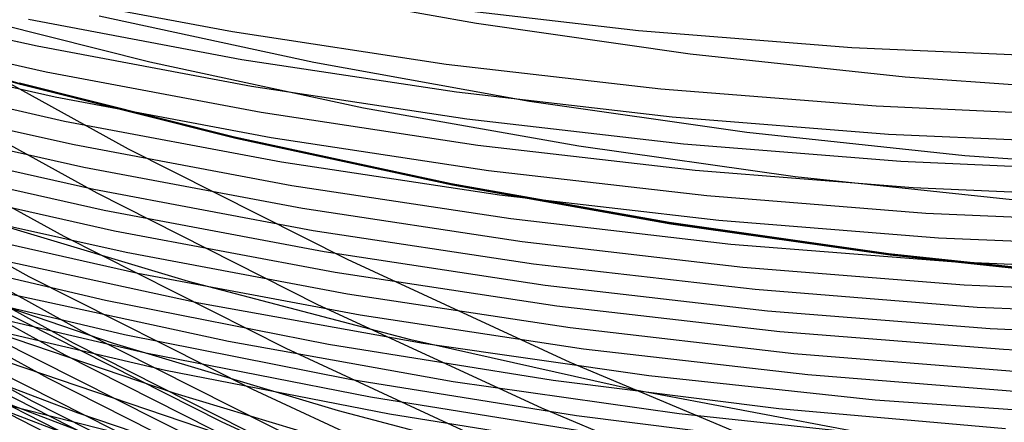
# Model space of a CAD drawing. Units: millimetres. Extents: x -109 to 145, y -72 to 129.
# Drawn here: x 3 to 16, y -58 to -53 of the extents above; entities that cross this region are included whole.
import ezdxf

# ---------------------------------------------------------------- set-up
doc = ezdxf.new("R2010")
doc.units = ezdxf.units.MM
doc.header["$MEASUREMENT"] = 0
doc.layers.add('Layer 02', color=7, linetype='Continuous', true_color=0xe5eff7)

msp = doc.modelspace()

# ---------------------------------------------------------------- linework, layer by layer
at = {"layer": 'Layer 02'}
for p, q in [((9.169, -53.135, 392.776), (6.39, -52.638, 392.237)), ((3.432, -53.431, 403.042), (0.653, -52.807, 402.503)), ((5.982, -53.244, 405.493), (3.207, -52.723, 404.956)), ((4.905, -53.639, 384.052), (2.137, -52.944, 383.516)), ((11.285, -53.227, 408.46), (8.508, -52.907, 407.922)), ((6.105, -53.606, 404.54), (3.318, -53.083, 404)), ((7.044, -53.643, 387.611), (4.243, -53.037, 387.068)), ((3.209, -53.919, 376.358), (0.427, -53.114, 375.819)), ((3.216, -53.929, 376.28), (0.433, -53.123, 375.741)), ((3.549, -53.768, 402.081), (0.759, -53.141, 401.541)), ((4.626, -54.771, 257.71), (1.817, -53.228, 257.165)), ((11.962, -53.534, 393.317), (9.169, -53.135, 392.776)), ((14.072, -53.449, 409), (11.285, -53.227, 408.46)), ((8.772, -53.667, 406.034), (5.982, -53.244, 405.493)), ((3.669, -54.095, 401.114), (0.867, -53.466, 400.572)), ((6.231, -53.956, 403.584), (3.432, -53.431, 403.042)), ((16.864, -53.573, 409.541), (14.072, -53.449, 409)), ((8.908, -54.03, 405.083), (6.105, -53.606, 404.54)), ((14.768, -53.834, 393.86), (11.962, -53.534, 393.317)), ((7.696, -54.236, 384.593), (4.905, -53.639, 384.052)), ((9.864, -54.149, 388.158), (7.044, -53.643, 387.611)), ((11.576, -53.99, 406.577), (8.772, -53.667, 406.034)), ((3.791, -54.411, 400.149), (0.979, -53.779, 399.604)), ((4.216, -55.348, 258.256), (1.388, -53.794, 257.708)), ((6.359, -54.295, 402.625), (3.549, -53.768, 402.081)), ((17.582, -54.033, 394.406), (14.768, -53.834, 393.86)), ((6.009, -54.617, 376.98), (3.201, -53.911, 376.436)), ((6.017, -54.625, 376.902), (3.209, -53.919, 376.358)), ((6.025, -54.635, 376.825), (3.216, -53.929, 376.28)), ((9.046, -54.382, 404.129), (6.231, -53.956, 403.584)), ((14.388, -54.214, 407.121), (11.576, -53.99, 406.577)), ((3.916, -54.718, 399.175), (1.094, -54.084, 398.628)), ((6.49, -54.625, 401.661), (3.669, -54.095, 401.114)), ((11.724, -54.355, 405.628), (8.908, -54.03, 405.083)), ((10.505, -54.735, 385.137), (7.696, -54.236, 384.593)), ((12.7, -54.555, 388.707), (9.864, -54.149, 388.158)), ((17.207, -54.339, 407.667), (14.388, -54.214, 407.121)), ((3.783, -55.913, 258.955), (0.936, -54.349, 258.404)), ((4.044, -55.013, 398.204), (1.211, -54.377, 397.655)), ((9.186, -54.723, 403.173), (6.359, -54.295, 402.625)), ((11.873, -54.708, 404.677), (9.046, -54.382, 404.129)), ((14.549, -54.58, 406.176), (11.724, -54.355, 405.628)), ((6.623, -54.942, 400.697), (3.791, -54.411, 400.149)), ((8.838, -55.224, 377.528), (6.009, -54.617, 376.98)), ((8.848, -55.232, 377.45), (6.017, -54.625, 376.902)), ((8.857, -55.243, 377.373), (6.025, -54.635, 376.825)), ((9.328, -55.054, 402.211), (6.49, -54.625, 401.661)), ((15.549, -54.86, 389.259), (12.7, -54.555, 388.707)), ((17.38, -54.705, 406.724), (14.549, -54.58, 406.176)), ((4.174, -55.299, 397.225), (1.332, -54.661, 396.674)), ((6.759, -55.251, 399.726), (3.916, -54.718, 399.175)), ((7.486, -56.214, 258.264), (4.626, -54.771, 257.71)), ((12.025, -55.051, 403.723), (9.186, -54.723, 403.173)), ((13.33, -55.135, 385.684), (10.505, -54.735, 385.137)), ((14.711, -54.935, 405.227), (11.873, -54.708, 404.677)), ((3.33, -56.438, 259.866), (0.465, -54.864, 259.311)), ((18.405, -55.064, 389.812), (15.549, -54.86, 389.259)), ((4.307, -55.574, 396.248), (1.455, -54.934, 395.696)), ((6.896, -55.548, 398.756), (4.044, -55.013, 398.204)), ((9.472, -55.374, 401.249), (6.623, -54.942, 400.697)), ((17.554, -55.06, 405.777), (14.711, -54.935, 405.227)), ((12.178, -55.383, 402.763), (9.328, -55.054, 402.211)), ((14.874, -55.278, 404.275), (12.025, -55.051, 403.723)), ((16.166, -55.435, 386.234), (13.33, -55.135, 385.684)), ((4.442, -55.841, 395.266), (1.581, -55.199, 394.711)), ((9.618, -55.684, 400.28), (6.759, -55.251, 399.726)), ((11.687, -55.731, 378.08), (8.838, -55.224, 377.528)), ((11.697, -55.739, 378.002), (8.848, -55.232, 377.45)), ((11.707, -55.75, 377.925), (8.857, -55.243, 377.373)), ((17.728, -55.404, 404.828), (14.874, -55.278, 404.275)), ((7.037, -55.837, 397.779), (4.174, -55.299, 397.225)), ((7.096, -56.802, 258.814), (4.216, -55.348, 258.256)), ((12.333, -55.704, 401.803), (9.472, -55.374, 401.249)), ((15.039, -55.611, 403.317), (12.178, -55.383, 402.763)), ((4.594, -56.123, 394.182), (1.723, -55.479, 393.625)), ((9.766, -55.982, 399.312), (6.896, -55.548, 398.756)), ((4.018, -57.146, 254.389), (1.129, -55.559, 253.83)), ((5.407, -56.5, 356.802), (2.528, -55.636, 356.244)), ((7.179, -56.114, 396.805), (4.307, -55.574, 396.248)), ((17.905, -55.738, 403.872), (15.039, -55.611, 403.317)), ((3.908, -57.305, 254.526), (1.013, -55.715, 253.965)), ((4.749, -56.395, 393.093), (1.869, -55.748, 392.535)), ((12.49, -56.015, 400.836), (9.618, -55.684, 400.28)), ((14.551, -56.137, 378.635), (11.687, -55.731, 378.08)), ((14.562, -56.145, 378.557), (11.697, -55.739, 378.002)), ((14.573, -56.157, 378.48), (11.707, -55.75, 377.925)), ((15.204, -55.933, 402.36), (12.333, -55.704, 401.803)), ((3.799, -57.461, 254.666), (0.899, -55.868, 254.104)), ((6.683, -57.376, 259.517), (3.783, -55.913, 258.955)), ((7.323, -56.382, 395.824), (4.442, -55.841, 395.266)), ((9.916, -56.272, 398.337), (7.037, -55.837, 397.779)), ((18.081, -56.06, 402.917), (15.204, -55.933, 402.36)), ((12.648, -56.315, 399.871), (9.766, -55.982, 399.312)), ((15.372, -56.245, 401.394), (12.49, -56.015, 400.836)), ((3.582, -57.766, 254.957), (0.672, -56.167, 254.393)), ((4.323, -56.746, 390.766), (1.429, -56.069, 390.205)), ((5.545, -56.783, 392.127), (2.636, -56.154, 391.564)), ((7.485, -56.666, 394.741), (4.594, -56.123, 394.182)), ((10.067, -56.551, 397.364), (7.179, -56.114, 396.805)), ((17.427, -56.442, 379.192), (14.551, -56.137, 378.635)), ((17.439, -56.451, 379.115), (14.562, -56.145, 378.557)), ((17.451, -56.462, 379.038), (14.573, -56.157, 378.48)), ((10.394, -57.555, 258.827), (7.486, -56.214, 258.264)), ((12.808, -56.606, 398.897), (9.916, -56.272, 398.337)), ((15.54, -56.546, 400.431), (12.648, -56.315, 399.871)), ((18.26, -56.373, 401.954), (15.372, -56.245, 401.394)), ((4.43, -57.307, 343.668), (1.525, -56.323, 343.105)), ((6.247, -57.91, 260.431), (3.33, -56.438, 259.866)), ((7.649, -56.939, 393.654), (4.749, -56.395, 393.093)), ((10.221, -56.821, 396.385), (7.323, -56.382, 395.824)), ((3.368, -58.06, 255.262), (0.448, -56.456, 254.696)), ((4.572, -57.194, 388.56), (1.65, -56.507, 387.994)), ((8.314, -57.261, 357.365), (5.407, -56.5, 356.802)), ((12.969, -56.886, 397.926), (10.067, -56.551, 397.364)), ((18.438, -56.674, 400.992), (15.54, -56.546, 400.431)), ((5.931, -57.282, 389.952), (3.015, -56.653, 389.388)), ((10.392, -57.106, 395.305), (7.485, -56.666, 394.741)), ((15.71, -56.837, 399.46), (12.808, -56.606, 398.897)), ((4.852, -57.435, 387.485), (1.941, -56.755, 386.921)), ((7.238, -57.321, 391.331), (4.323, -56.746, 390.766)), ((8.474, -57.309, 392.695), (5.545, -56.783, 392.127)), ((10.024, -58.152, 259.381), (7.096, -56.802, 258.814)), ((13.132, -57.156, 396.949), (10.221, -56.821, 396.385)), ((5.84, -58.329, 261.492), (2.909, -56.849, 260.924)), ((10.566, -57.381, 394.219), (7.649, -56.939, 393.654)), ((15.88, -57.118, 398.49), (12.969, -56.886, 397.926)), ((18.618, -56.966, 400.023), (15.71, -56.837, 399.46)), ((5.11, -57.66, 386.401), (2.206, -56.985, 385.839)), ((5.233, -57.962, 338.445), (2.306, -56.97, 337.878)), ((3.967, -58.216, 326.994), (1.034, -57.105, 326.426)), ((5.538, -58.579, 262.429), (2.598, -57.096, 261.86)), ((6.96, -58.63, 254.959), (4.018, -57.146, 254.389)), ((7.515, -57.777, 389.13), (4.572, -57.194, 388.56)), ((13.313, -57.443, 395.87), (10.392, -57.106, 395.305)), ((16.052, -57.389, 397.515), (13.132, -57.156, 396.949)), ((18.798, -57.247, 399.055), (15.88, -57.118, 398.49)), ((5.171, -58.808, 263.754), (2.223, -57.32, 263.183)), ((6.855, -58.792, 255.097), (3.908, -57.305, 254.526)), ((7.367, -58.188, 344.237), (4.43, -57.307, 343.668)), ((8.866, -57.807, 390.521), (5.931, -57.282, 389.952)), ((10.171, -57.792, 391.899), (7.238, -57.321, 391.331)), ((11.246, -57.919, 357.933), (8.314, -57.261, 357.365)), ((11.419, -57.731, 393.265), (8.474, -57.309, 392.695)), ((4.743, -58.965, 265.568), (1.79, -57.475, 264.996)), ((4.904, -58.919, 264.849), (1.953, -57.43, 264.277)), ((6.751, -58.951, 255.238), (3.799, -57.461, 254.666)), ((7.784, -58.011, 388.053), (4.852, -57.435, 387.485)), ((9.63, -58.736, 260.088), (6.683, -57.376, 259.517)), ((13.496, -57.719, 394.787), (10.566, -57.381, 394.219)), ((16.243, -57.677, 396.438), (13.313, -57.443, 395.87)), ((18.979, -57.519, 398.082), (16.052, -57.389, 397.515)), ((4.578, -58.995, 266.346), (1.624, -57.504, 265.774)), ((6.006, -58.556, 333.477), (3.058, -57.558, 332.906)), ((13.345, -58.793, 259.399), (10.394, -57.555, 258.827)), ((4.789, -58.755, 321.755), (1.837, -57.637, 321.183)), ((8.035, -58.232, 386.968), (5.11, -57.66, 386.401)), ((14.376, -58.047, 393.838), (11.419, -57.731, 393.265)), ((16.436, -57.953, 395.356), (13.496, -57.719, 394.787)), ((4.96, -58.6, 377.251), (2.009, -57.855, 376.68)), ((6.545, -59.261, 255.53), (3.582, -57.766, 254.957)), ((10.477, -58.254, 389.704), (7.515, -57.777, 389.13)), ((11.817, -58.228, 391.093), (8.866, -57.807, 390.521)), ((13.119, -58.159, 392.47), (10.171, -57.792, 391.899)), ((5.262, -59.039, 318.787), (2.3, -57.918, 318.213)), ((8.192, -58.849, 339.019), (5.233, -57.962, 338.445)), ((9.213, -59.279, 261.006), (6.247, -57.91, 260.431)), ((14.198, -58.474, 358.505), (11.246, -57.919, 357.933)), ((6.341, -59.56, 255.838), (3.368, -58.06, 255.262)), ((10.735, -58.484, 388.624), (7.784, -58.011, 388.053)), ((17.343, -58.259, 394.413), (14.376, -58.047, 393.838)), ((6.937, -59.222, 327.569), (3.967, -58.216, 326.994)), ((10.332, -58.965, 344.811), (7.367, -58.188, 344.237)), ((10.978, -58.701, 387.538), (8.035, -58.232, 386.968)), ((12.995, -59.398, 259.957), (10.024, -58.152, 259.381)), ((14.781, -58.544, 391.667), (11.817, -58.228, 391.093)), ((16.077, -58.421, 393.043), (13.119, -58.159, 392.47)), ((8.82, -59.703, 262.069), (5.84, -58.329, 261.492)), ((13.453, -58.627, 390.281), (10.477, -58.254, 389.704))]:
    msp.add_line(p, q, dxfattribs=at)

doc.saveas('drawing.dxf')
